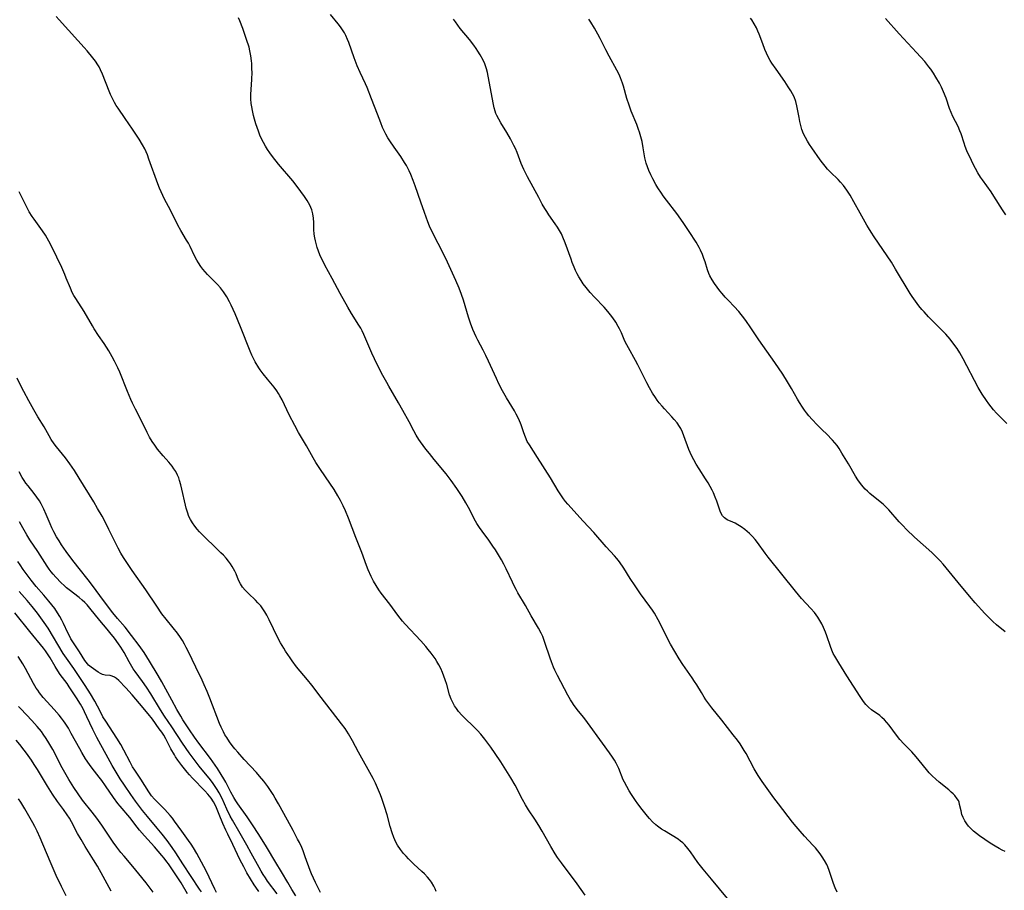
# Model space of a CAD drawing. Units: inches. Extents: x 2043649 to 2048998, y 232299 to 237602.
# Drawn here: x 2045496 to 2045678, y 234147 to 234308 of the extents above; entities that cross this region are included whole.
import ezdxf

# ---------------------------------------------------------------- set-up
doc = ezdxf.new("R2010")
doc.units = ezdxf.units.IN
doc.header["$MEASUREMENT"] = 0
doc.layers.add('c_04_T13S_R18E', color=219, linetype='Continuous')

msp = doc.modelspace()

# ---------------------------------------------------------------- linework, layer by layer
at = {"layer": 'c_04_T13S_R18E'}
for points in [[(2045600.72, 234146.27, 928), (2045599.25, 234148.36, 928), (2045596.36, 234152.22, 928), (2045595.66, 234153.21, 928), (2045595.23, 234153.86, 928), (2045594.4, 234155.25, 928), (2045592.82, 234158.08, 928), (2045592.21, 234159.12, 928), (2045591.48, 234160.26, 928), (2045590.32, 234162, 928), (2045589.76, 234162.9, 928), (2045589.21, 234163.9, 928), (2045587.83, 234166.54, 928), (2045587.06, 234167.88, 928), (2045585.17, 234170.85, 928), (2045584.15, 234172.41, 928), (2045583.36, 234173.54, 928), (2045582.82, 234174.3, 928), (2045582.26, 234175.04, 928), (2045581.52, 234175.94, 928), (2045580.89, 234176.65, 928), (2045580.54, 234177.01, 928), (2045579.78, 234177.74, 928), (2045578.9, 234178.56, 928), (2045578.44, 234179.01, 928), (2045577.99, 234179.47, 928), (2045577.4, 234180.16, 928), (2045577.02, 234180.67, 928), (2045576.68, 234181.2, 928), (2045576.33, 234181.81, 928), (2045576.04, 234182.44, 928), (2045575.76, 234183.2, 928), (2045575.21, 234185.14, 928), (2045574.94, 234186.01, 928), (2045574.7, 234186.67, 928), (2045574.44, 234187.32, 928), (2045574.11, 234188.06, 928), (2045573.74, 234188.77, 928), (2045573.42, 234189.35, 928), (2045573.07, 234189.92, 928), (2045572.74, 234190.42, 928), (2045572.38, 234190.91, 928), (2045571.82, 234191.6, 928), (2045571.35, 234192.14, 928), (2045570.42, 234193.16, 928), (2045567.54, 234196.25, 928), (2045567.07, 234196.8, 928), (2045566.61, 234197.36, 928), (2045566.2, 234197.89, 928), (2045564.71, 234199.93, 928), (2045563.13, 234201.98, 928), (2045562.68, 234202.6, 928), (2045562.19, 234203.36, 928), (2045561.72, 234204.2, 928), (2045561.31, 234205.03, 928), (2045560.75, 234206.27, 928), (2045560.42, 234207.1, 928), (2045559.55, 234209.46, 928), (2045558.45, 234212.22, 928), (2045557.1, 234215.79, 928), (2045556.56, 234217.15, 928), (2045556.14, 234218.09, 928), (2045555.63, 234219.09, 928), (2045555.15, 234219.94, 928), (2045554.45, 234221.08, 928), (2045553.67, 234222.27, 928), (2045551.93, 234224.78, 928), (2045551.08, 234226.11, 928), (2045550.59, 234226.94, 928), (2045549.33, 234229.18, 928), (2045547.9, 234231.63, 928), (2045547.2, 234232.9, 928), (2045546.18, 234234.89, 928), (2045544.86, 234237.62, 928), (2045544.46, 234238.38, 928), (2045544.2, 234238.81, 928), (2045543.89, 234239.29, 928), (2045543.37, 234239.98, 928), (2045542.14, 234241.44, 928), (2045541.35, 234242.43, 928), (2045540.82, 234243.18, 928), (2045540.55, 234243.58, 928), (2045539.89, 234244.68, 928), (2045539.51, 234245.39, 928), (2045539.26, 234245.91, 928), (2045538.95, 234246.65, 928), (2045537.18, 234251.13, 928), (2045536.18, 234253.5, 928), (2045535.47, 234255.1, 928), (2045535.17, 234255.75, 928), (2045534.69, 234256.64, 928), (2045534.06, 234257.59, 928), (2045533.48, 234258.31, 928), (2045532.93, 234258.92, 928), (2045531.12, 234260.8, 928), (2045530.27, 234261.77, 928), (2045529.89, 234262.25, 928), (2045529.42, 234262.92, 928), (2045529.11, 234263.43, 928), (2045528.71, 234264.22, 928), (2045527.9, 234265.95, 928), (2045527.58, 234266.55, 928), (2045527.24, 234267.14, 928), (2045526.19, 234268.87, 928), (2045525.61, 234269.9, 928), (2045524.33, 234272.51, 928), (2045523.13, 234274.81, 928), (2045522.85, 234275.36, 928), (2045522.54, 234276.02, 928), (2045522.25, 234276.69, 928), (2045521.93, 234277.51, 928), (2045520.31, 234282.08, 928), (2045520.02, 234282.84, 928), (2045519.53, 234283.94, 928), (2045519.14, 234284.68, 928), (2045518.5, 234285.75, 928), (2045517.26, 234287.57, 928), (2045515.93, 234289.57, 928), (2045514.63, 234291.46, 928), (2045514.29, 234291.99, 928), (2045513.96, 234292.53, 928), (2045513.51, 234293.38, 928), (2045513.23, 234293.99, 928), (2045512.96, 234294.61, 928), (2045511.76, 234297.73, 928), (2045511.39, 234298.53, 928), (2045511.11, 234299.08, 928), (2045510.89, 234299.44, 928), (2045510.43, 234300.12, 928), (2045509.94, 234300.78, 928), (2045508.93, 234302.04, 928), (2045508.37, 234302.69, 928), (2045507.22, 234303.98, 928), (2045503.77, 234307.74, 928), (2045503.19, 234308.41, 928)], [(2045626.98, 234145.63, 930), (2045624.02, 234149.18, 930), (2045622.51, 234151.05, 930), (2045621.55, 234152.3, 930), (2045620.15, 234154.25, 930), (2045619.67, 234154.86, 930), (2045619.1, 234155.53, 930), (2045618.74, 234155.89, 930), (2045618.32, 234156.23, 930), (2045617.87, 234156.55, 930), (2045615.36, 234158.09, 930), (2045614.85, 234158.43, 930), (2045614.1, 234158.97, 930), (2045613.77, 234159.23, 930), (2045613.17, 234159.78, 930), (2045612.61, 234160.37, 930), (2045612.23, 234160.8, 930), (2045611.25, 234162.04, 930), (2045610.45, 234163.13, 930), (2045610.04, 234163.72, 930), (2045609.31, 234164.83, 930), (2045608.88, 234165.5, 930), (2045608.41, 234166.28, 930), (2045607.98, 234167.08, 930), (2045607.77, 234167.53, 930), (2045606.96, 234169.59, 930), (2045606.77, 234170.01, 930), (2045606.48, 234170.59, 930), (2045606.16, 234171.17, 930), (2045605.8, 234171.73, 930), (2045605.26, 234172.5, 930), (2045603.93, 234174.31, 930), (2045601.19, 234178.11, 930), (2045600.48, 234179.03, 930), (2045599.51, 234180.22, 930), (2045598.74, 234181.24, 930), (2045598.3, 234181.91, 930), (2045598.04, 234182.32, 930), (2045597.58, 234183.15, 930), (2045595.64, 234186.77, 930), (2045595.15, 234187.79, 930), (2045594.93, 234188.31, 930), (2045594.54, 234189.31, 930), (2045594.31, 234189.96, 930), (2045593.33, 234192.9, 930), (2045592.92, 234193.96, 930), (2045592.63, 234194.59, 930), (2045592.15, 234195.5, 930), (2045590.81, 234197.78, 930), (2045589.74, 234199.67, 930), (2045588.36, 234202.01, 930), (2045588, 234202.66, 930), (2045587.65, 234203.33, 930), (2045587.34, 234203.99, 930), (2045586.21, 234206.44, 930), (2045585.78, 234207.3, 930), (2045585.32, 234208.14, 930), (2045584.79, 234209.06, 930), (2045584.2, 234210, 930), (2045583.75, 234210.67, 930), (2045582.98, 234211.73, 930), (2045581.74, 234213.41, 930), (2045581.25, 234214.11, 930), (2045580.8, 234214.83, 930), (2045580.3, 234215.7, 930), (2045579.45, 234217.36, 930), (2045578.74, 234218.64, 930), (2045578.04, 234219.81, 930), (2045577.06, 234221.31, 930), (2045576.02, 234222.78, 930), (2045575.1, 234223.99, 930), (2045572.88, 234226.65, 930), (2045572.02, 234227.73, 930), (2045571.38, 234228.55, 930), (2045570.4, 234229.88, 930), (2045570.08, 234230.35, 930), (2045569.57, 234231.16, 930), (2045569.14, 234231.94, 930), (2045568.27, 234233.59, 930), (2045567.14, 234235.66, 930), (2045566.32, 234237.12, 930), (2045564.52, 234240.19, 930), (2045564.15, 234240.83, 930), (2045563.44, 234242.17, 930), (2045562.48, 234244.04, 930), (2045561.9, 234245.24, 930), (2045561.43, 234246.27, 930), (2045559.95, 234249.68, 930), (2045559.62, 234250.37, 930), (2045559.35, 234250.87, 930), (2045559.04, 234251.41, 930), (2045557.64, 234253.58, 930), (2045556.96, 234254.75, 930), (2045555.57, 234257.26, 930), (2045554.11, 234260.06, 930), (2045552.77, 234262.53, 930), (2045552.37, 234263.29, 930), (2045552.09, 234263.86, 930), (2045551.83, 234264.43, 930), (2045551.56, 234265.1, 930), (2045551.32, 234265.77, 930), (2045551.12, 234266.48, 930), (2045551, 234267.01, 930), (2045550.9, 234267.53, 930), (2045550.8, 234268.21, 930), (2045550.74, 234269.07, 930), (2045550.71, 234270.36, 930), (2045550.67, 234271.18, 930), (2045550.54, 234272, 930), (2045550.33, 234272.71, 930), (2045550.15, 234273.14, 930), (2045549.95, 234273.56, 930), (2045549.46, 234274.42, 930), (2045548.97, 234275.18, 930), (2045548.32, 234276.11, 930), (2045547.84, 234276.77, 930), (2045546.84, 234278.04, 930), (2045544.2, 234281.16, 930), (2045543.08, 234282.56, 930), (2045542.57, 234283.25, 930), (2045542.17, 234283.82, 930), (2045541.78, 234284.45, 930), (2045541.41, 234285.11, 930), (2045541.08, 234285.79, 930), (2045540.77, 234286.49, 930), (2045540.49, 234287.22, 930), (2045540.25, 234287.89, 930), (2045540.03, 234288.57, 930), (2045539.79, 234289.41, 930), (2045539.61, 234290.12, 930), (2045539.4, 234291.02, 930), (2045539.27, 234291.69, 930), (2045539.17, 234292.36, 930), (2045539.1, 234293.17, 930), (2045539.1, 234293.99, 930), (2045539.27, 234296.75, 930), (2045539.31, 234298.13, 930), (2045539.3, 234298.64, 930), (2045539.26, 234299.69, 930), (2045539.22, 234300.22, 930), (2045539.11, 234301.12, 930), (2045538.94, 234302.03, 930), (2045538.76, 234302.73, 930), (2045538.3, 234304.13, 930), (2045537.6, 234306.15, 930), (2045537.06, 234307.58, 930), (2045536.82, 234308.17, 930)], [(2045647.19, 234146.79, 932), (2045646.87, 234147.58, 932), (2045646.57, 234148.39, 932), (2045645.75, 234150.78, 932), (2045645.48, 234151.46, 932), (2045645.29, 234151.88, 932), (2045644.9, 234152.63, 932), (2045644.46, 234153.34, 932), (2045644.06, 234153.9, 932), (2045643.64, 234154.44, 932), (2045643.2, 234154.97, 932), (2045642.73, 234155.49, 932), (2045641.19, 234157.14, 932), (2045640.37, 234158.08, 932), (2045639.66, 234158.93, 932), (2045639.01, 234159.74, 932), (2045636.38, 234163.11, 932), (2045635.56, 234164.21, 932), (2045633.38, 234167.24, 932), (2045632.67, 234168.31, 932), (2045631.94, 234169.55, 932), (2045630.45, 234172.36, 932), (2045630.1, 234172.97, 932), (2045629.72, 234173.56, 932), (2045629.32, 234174.15, 932), (2045628.82, 234174.85, 932), (2045628.06, 234175.84, 932), (2045625.94, 234178.53, 932), (2045624.11, 234180.82, 932), (2045623.55, 234181.56, 932), (2045623.01, 234182.31, 932), (2045622.68, 234182.8, 932), (2045622.18, 234183.62, 932), (2045621.34, 234185.03, 932), (2045620.93, 234185.68, 932), (2045620.5, 234186.33, 932), (2045618.78, 234188.81, 932), (2045618.1, 234189.86, 932), (2045617.27, 234191.22, 932), (2045616.49, 234192.59, 932), (2045615.95, 234193.61, 932), (2045614.57, 234196.37, 932), (2045614.22, 234197.04, 932), (2045613.51, 234198.26, 932), (2045613.16, 234198.81, 932), (2045612.69, 234199.49, 932), (2045610.98, 234201.84, 932), (2045609.95, 234203.3, 932), (2045609.03, 234204.71, 932), (2045607.86, 234206.58, 932), (2045607.08, 234207.73, 932), (2045606.59, 234208.38, 932), (2045606.18, 234208.87, 932), (2045604.65, 234210.52, 932), (2045602.36, 234213.15, 932), (2045600.36, 234215.28, 932), (2045597.55, 234218.4, 932), (2045597.14, 234218.9, 932), (2045596.74, 234219.41, 932), (2045596.25, 234220.13, 932), (2045595.79, 234220.87, 932), (2045594.37, 234223.24, 932), (2045591.98, 234227, 932), (2045590.47, 234229.32, 932), (2045590.08, 234229.99, 932), (2045589.74, 234230.73, 932), (2045589.45, 234231.55, 932), (2045588.96, 234233.05, 932), (2045588.84, 234233.37, 932), (2045588.47, 234234.21, 932), (2045588.04, 234235.03, 932), (2045587.72, 234235.59, 932), (2045586.22, 234238.01, 932), (2045585.5, 234239.29, 932), (2045584.85, 234240.59, 932), (2045584.38, 234241.59, 932), (2045582.95, 234244.78, 932), (2045582.44, 234245.86, 932), (2045581.96, 234246.81, 932), (2045580.97, 234248.65, 932), (2045580.66, 234249.26, 932), (2045580.34, 234249.94, 932), (2045580.05, 234250.63, 932), (2045579.6, 234251.81, 932), (2045579.24, 234252.93, 932), (2045578.29, 234256.07, 932), (2045577.95, 234257.06, 932), (2045577.5, 234258.24, 932), (2045576.88, 234259.65, 932), (2045575.34, 234263.08, 932), (2045574.68, 234264.44, 932), (2045572.61, 234268.51, 932), (2045572.07, 234269.72, 932), (2045571.76, 234270.48, 932), (2045571.11, 234272.19, 932), (2045570.42, 234274.1, 932), (2045569.39, 234277.13, 932), (2045569.03, 234278.11, 932), (2045568.58, 234279.26, 932), (2045568.3, 234279.89, 932), (2045568, 234280.51, 932), (2045567.79, 234280.91, 932), (2045567.46, 234281.47, 932), (2045566.74, 234282.56, 932), (2045565.5, 234284.29, 932), (2045564.74, 234285.42, 932), (2045564.38, 234286, 932), (2045563.98, 234286.69, 932), (2045563.61, 234287.4, 932), (2045563.4, 234287.88, 932), (2045563.05, 234288.76, 932), (2045562.45, 234290.38, 932), (2045561.34, 234293.21, 932), (2045560.54, 234295.31, 932), (2045560.25, 234295.99, 932), (2045559.25, 234298.07, 932), (2045558.7, 234299.3, 932), (2045558.13, 234300.78, 932), (2045557.14, 234303.59, 932), (2045556.93, 234304.14, 932), (2045556.61, 234304.88, 932), (2045556.36, 234305.36, 932), (2045556.01, 234305.93, 932), (2045555.63, 234306.48, 932), (2045555.22, 234307.01, 932), (2045553.8, 234308.74, 932)], [(2045678.18, 234154.32, 934), (2045677.63, 234154.58, 934), (2045677.09, 234154.87, 934), (2045676.37, 234155.28, 934), (2045675.44, 234155.87, 934), (2045673.46, 234157.22, 934), (2045672.92, 234157.61, 934), (2045672.36, 234158.07, 934), (2045671.84, 234158.55, 934), (2045671.45, 234158.97, 934), (2045671.11, 234159.4, 934), (2045670.75, 234159.96, 934), (2045670.46, 234160.55, 934), (2045670.24, 234161.16, 934), (2045670.07, 234161.78, 934), (2045669.81, 234163, 934), (2045669.69, 234163.4, 934), (2045669.57, 234163.7, 934), (2045669.38, 234164.03, 934), (2045668.91, 234164.65, 934), (2045668.6, 234164.97, 934), (2045668.27, 234165.28, 934), (2045667.8, 234165.69, 934), (2045666.05, 234167.07, 934), (2045665.4, 234167.63, 934), (2045664.73, 234168.29, 934), (2045664.21, 234168.85, 934), (2045663.71, 234169.44, 934), (2045662.35, 234171.11, 934), (2045661.78, 234171.76, 934), (2045660.96, 234172.67, 934), (2045659.49, 234174.19, 934), (2045658.78, 234174.98, 934), (2045658.15, 234175.74, 934), (2045656.79, 234177.6, 934), (2045656.38, 234178.11, 934), (2045655.94, 234178.59, 934), (2045655.47, 234179.03, 934), (2045655.06, 234179.38, 934), (2045653.58, 234180.47, 934), (2045653.01, 234180.95, 934), (2045652.53, 234181.45, 934), (2045652.09, 234182.01, 934), (2045651.48, 234182.89, 934), (2045649, 234186.73, 934), (2045647.5, 234189.13, 934), (2045646.77, 234190.35, 934), (2045646.5, 234190.85, 934), (2045646.22, 234191.45, 934), (2045645.96, 234192.14, 934), (2045645.32, 234194.11, 934), (2045645.09, 234194.75, 934), (2045644.71, 234195.63, 934), (2045644.38, 234196.29, 934), (2045644.02, 234196.93, 934), (2045643.66, 234197.52, 934), (2045643.35, 234197.96, 934), (2045643.02, 234198.38, 934), (2045642.35, 234199.16, 934), (2045640.66, 234201.01, 934), (2045639.56, 234202.32, 934), (2045634.5, 234208.63, 934), (2045633.93, 234209.38, 934), (2045632.52, 234211.31, 934), (2045632.07, 234211.9, 934), (2045631.62, 234212.42, 934), (2045631.06, 234212.99, 934), (2045630.63, 234213.38, 934), (2045630.19, 234213.74, 934), (2045629.54, 234214.21, 934), (2045628.89, 234214.61, 934), (2045628.42, 234214.87, 934), (2045627.95, 234215.09, 934), (2045626.94, 234215.53, 934), (2045626.43, 234215.87, 934), (2045626.07, 234216.25, 934), (2045625.71, 234216.92, 934), (2045625.03, 234218.95, 934), (2045624.75, 234219.71, 934), (2045624.42, 234220.48, 934), (2045624.18, 234220.98, 934), (2045623.83, 234221.65, 934), (2045623.45, 234222.31, 934), (2045622.96, 234223.09, 934), (2045621.77, 234224.91, 934), (2045621.21, 234225.8, 934), (2045620.76, 234226.58, 934), (2045620.34, 234227.38, 934), (2045619.87, 234228.47, 934), (2045618.95, 234230.99, 934), (2045618.67, 234231.67, 934), (2045618.36, 234232.33, 934), (2045618.15, 234232.71, 934), (2045617.7, 234233.4, 934), (2045617.18, 234234.05, 934), (2045616.75, 234234.54, 934), (2045615.36, 234236.01, 934), (2045614.96, 234236.46, 934), (2045614.41, 234237.12, 934), (2045614.05, 234237.6, 934), (2045613.7, 234238.08, 934), (2045613.19, 234238.88, 934), (2045612.6, 234239.88, 934), (2045612.1, 234240.8, 934), (2045611.42, 234242.16, 934), (2045610.47, 234244.11, 934), (2045610.06, 234244.89, 934), (2045608.72, 234247.24, 934), (2045608.41, 234247.81, 934), (2045608.08, 234248.48, 934), (2045607.43, 234250, 934), (2045607.09, 234250.76, 934), (2045606.86, 234251.2, 934), (2045606.39, 234251.99, 934), (2045605.87, 234252.75, 934), (2045605.41, 234253.35, 934), (2045604.94, 234253.94, 934), (2045604.23, 234254.73, 934), (2045602.46, 234256.58, 934), (2045601.7, 234257.44, 934), (2045600.96, 234258.35, 934), (2045600.41, 234259.08, 934), (2045599.99, 234259.7, 934), (2045599.6, 234260.34, 934), (2045599.29, 234260.89, 934), (2045598.98, 234261.5, 934), (2045598.7, 234262.13, 934), (2045598.36, 234262.97, 934), (2045598.14, 234263.59, 934), (2045597.08, 234266.65, 934), (2045596.65, 234267.69, 934), (2045596.36, 234268.3, 934), (2045596.03, 234268.89, 934), (2045595.64, 234269.52, 934), (2045595.23, 234270.12, 934), (2045594.05, 234271.79, 934), (2045593.66, 234272.38, 934), (2045593.29, 234272.98, 934), (2045592.84, 234273.76, 934), (2045592.18, 234274.96, 934), (2045590.11, 234278.8, 934), (2045589.68, 234279.63, 934), (2045589.42, 234280.17, 934), (2045588.97, 234281.24, 934), (2045588.19, 234283.29, 934), (2045587.88, 234284, 934), (2045587.59, 234284.6, 934), (2045586.96, 234285.79, 934), (2045586.28, 234286.96, 934), (2045585.19, 234288.76, 934), (2045584.8, 234289.43, 934), (2045584.45, 234290.1, 934), (2045584.29, 234290.49, 934), (2045584.14, 234290.91, 934), (2045583.98, 234291.53, 934), (2045583.84, 234292.17, 934), (2045582.87, 234297.38, 934), (2045582.73, 234298.06, 934), (2045582.55, 234298.73, 934), (2045582.23, 234299.63, 934), (2045581.94, 234300.3, 934), (2045581.38, 234301.34, 934), (2045580.98, 234302.01, 934), (2045580.66, 234302.5, 934), (2045580.23, 234303.1, 934), (2045579.41, 234304.14, 934), (2045577.71, 234306.18, 934), (2045577.25, 234306.78, 934), (2045576.81, 234307.4, 934), (2045576.49, 234307.88, 934)], [(2045678.21, 234194.82, 936), (2045676.61, 234196.14, 936), (2045675.95, 234196.73, 936), (2045675.25, 234197.4, 936), (2045674.46, 234198.24, 936), (2045672.67, 234200.22, 936), (2045671.65, 234201.39, 936), (2045669.54, 234203.92, 936), (2045667.34, 234206.64, 936), (2045666.77, 234207.3, 936), (2045666.19, 234207.95, 936), (2045665.73, 234208.44, 936), (2045665.25, 234208.92, 936), (2045664.67, 234209.45, 936), (2045661.51, 234212.28, 936), (2045659.99, 234213.73, 936), (2045659.3, 234214.43, 936), (2045658.64, 234215.14, 936), (2045656.72, 234217.36, 936), (2045656.29, 234217.81, 936), (2045655.69, 234218.39, 936), (2045655.16, 234218.85, 936), (2045653.25, 234220.39, 936), (2045652.79, 234220.8, 936), (2045652.4, 234221.18, 936), (2045652.01, 234221.61, 936), (2045651.53, 234222.21, 936), (2045651.05, 234222.9, 936), (2045650.63, 234223.55, 936), (2045649.3, 234225.82, 936), (2045648.11, 234227.78, 936), (2045647.57, 234228.64, 936), (2045647.19, 234229.2, 936), (2045646.79, 234229.73, 936), (2045646.39, 234230.2, 936), (2045646.08, 234230.54, 936), (2045645.54, 234231.09, 936), (2045644.22, 234232.36, 936), (2045643.56, 234233.02, 936), (2045642.63, 234234, 936), (2045642.01, 234234.72, 936), (2045641.59, 234235.23, 936), (2045641.19, 234235.75, 936), (2045640.81, 234236.28, 936), (2045640.25, 234237.16, 936), (2045639.9, 234237.75, 936), (2045638.81, 234239.71, 936), (2045638.08, 234240.98, 936), (2045637.2, 234242.39, 936), (2045635.74, 234244.52, 936), (2045632.79, 234248.71, 936), (2045631.19, 234251.1, 936), (2045630.51, 234252.1, 936), (2045629.99, 234252.8, 936), (2045629.53, 234253.38, 936), (2045629.07, 234253.94, 936), (2045628.25, 234254.85, 936), (2045627.19, 234255.95, 936), (2045626.58, 234256.61, 936), (2045626, 234257.27, 936), (2045625.59, 234257.78, 936), (2045625.08, 234258.44, 936), (2045624.6, 234259.11, 936), (2045624.15, 234259.81, 936), (2045623.75, 234260.53, 936), (2045623.58, 234260.94, 936), (2045623.33, 234261.64, 936), (2045622.87, 234263.12, 936), (2045622.66, 234263.71, 936), (2045622.36, 234264.48, 936), (2045622.02, 234265.24, 936), (2045621.77, 234265.73, 936), (2045621.2, 234266.75, 936), (2045619.95, 234268.72, 936), (2045618.83, 234270.38, 936), (2045617.64, 234272.02, 936), (2045615.74, 234274.47, 936), (2045615.11, 234275.32, 936), (2045614.8, 234275.77, 936), (2045614.15, 234276.79, 936), (2045613.8, 234277.38, 936), (2045613.24, 234278.4, 936), (2045612.84, 234279.19, 936), (2045612.48, 234279.98, 936), (2045612.22, 234280.65, 936), (2045612.01, 234281.32, 936), (2045611.88, 234281.81, 936), (2045611.77, 234282.31, 936), (2045611.46, 234284.14, 936), (2045611.23, 234285.32, 936), (2045611.02, 234286.18, 936), (2045610.77, 234287.03, 936), (2045610.59, 234287.55, 936), (2045610.26, 234288.43, 936), (2045609.25, 234290.94, 936), (2045608.85, 234292.05, 936), (2045608.46, 234293.23, 936), (2045607.79, 234295.53, 936), (2045607.62, 234296.07, 936), (2045607.27, 234297.06, 936), (2045607, 234297.69, 936), (2045606.61, 234298.5, 936), (2045605.15, 234301.09, 936), (2045604.55, 234302.22, 936), (2045603.52, 234304.33, 936), (2045603.09, 234305.15, 936), (2045602.49, 234306.24, 936), (2045601.8, 234307.37, 936), (2045601.43, 234307.92, 936)], [(2045678.5, 234233.27, 938), (2045677.05, 234234.73, 938), (2045676.62, 234235.19, 938), (2045676.07, 234235.81, 938), (2045675.61, 234236.37, 938), (2045675.18, 234236.93, 938), (2045674.76, 234237.5, 938), (2045673.98, 234238.67, 938), (2045673.6, 234239.29, 938), (2045673.21, 234239.95, 938), (2045672.52, 234241.22, 938), (2045671.12, 234243.95, 938), (2045670.44, 234245.23, 938), (2045669.82, 234246.31, 938), (2045669.32, 234247.11, 938), (2045668.76, 234247.93, 938), (2045668.05, 234248.84, 938), (2045667.25, 234249.74, 938), (2045666.26, 234250.77, 938), (2045664.07, 234252.98, 938), (2045663.25, 234253.86, 938), (2045662.85, 234254.33, 938), (2045662.29, 234255.01, 938), (2045661.65, 234255.84, 938), (2045661.04, 234256.72, 938), (2045660.7, 234257.25, 938), (2045658, 234261.76, 938), (2045657.21, 234263.05, 938), (2045655.66, 234265.41, 938), (2045654.04, 234267.75, 938), (2045653.49, 234268.56, 938), (2045652.97, 234269.37, 938), (2045652.67, 234269.9, 938), (2045651.48, 234272.11, 938), (2045650.32, 234274.2, 938), (2045649.61, 234275.42, 938), (2045649.01, 234276.35, 938), (2045648.38, 234277.18, 938), (2045647.83, 234277.81, 938), (2045647.38, 234278.28, 938), (2045645.96, 234279.69, 938), (2045645.46, 234280.22, 938), (2045644.98, 234280.78, 938), (2045644.51, 234281.37, 938), (2045644.11, 234281.92, 938), (2045642.54, 234284.17, 938), (2045642.13, 234284.77, 938), (2045641.75, 234285.37, 938), (2045641.36, 234286.05, 938), (2045641.02, 234286.75, 938), (2045640.73, 234287.53, 938), (2045640.52, 234288.26, 938), (2045640.34, 234289, 938), (2045640.19, 234289.75, 938), (2045639.8, 234291.93, 938), (2045639.59, 234292.71, 938), (2045639.27, 234293.54, 938), (2045638.99, 234294.1, 938), (2045638.67, 234294.66, 938), (2045638.19, 234295.43, 938), (2045637.56, 234296.37, 938), (2045635.98, 234298.64, 938), (2045635.2, 234299.8, 938), (2045634.89, 234300.29, 938), (2045634.51, 234300.96, 938), (2045634.17, 234301.65, 938), (2045633.88, 234302.32, 938), (2045633.49, 234303.33, 938), (2045632.81, 234305.11, 938), (2045632.58, 234305.7, 938), (2045632.32, 234306.27, 938), (2045631.92, 234307.05, 938), (2045631.47, 234307.75, 938), (2045631.21, 234308.1, 938)], [(2045678.33, 234271.79, 940), (2045677.72, 234272.72, 940), (2045676.13, 234275.23, 940), (2045675.59, 234276.03, 940), (2045674, 234278.24, 940), (2045673.65, 234278.76, 940), (2045673.16, 234279.53, 940), (2045672.7, 234280.33, 940), (2045672.48, 234280.75, 940), (2045671.97, 234281.8, 940), (2045671.15, 234283.57, 940), (2045670.81, 234284.42, 940), (2045670.62, 234285, 940), (2045670.09, 234286.71, 940), (2045669.87, 234287.28, 940), (2045669.51, 234288.09, 940), (2045668.55, 234289.96, 940), (2045668.23, 234290.66, 940), (2045667.95, 234291.41, 940), (2045667.3, 234293.31, 940), (2045666.83, 234294.5, 940), (2045666.45, 234295.34, 940), (2045666.07, 234296.09, 940), (2045665.44, 234297.2, 940), (2045664.98, 234297.93, 940), (2045664.5, 234298.65, 940), (2045664.15, 234299.12, 940), (2045663.36, 234300.08, 940), (2045661.88, 234301.73, 940), (2045658.67, 234305.2, 940), (2045656.16, 234308, 940)], [(2045573.3, 234146.91, 926), (2045573.09, 234147.41, 926), (2045572.86, 234147.89, 926), (2045572.41, 234148.66, 926), (2045572.07, 234149.13, 926), (2045571.68, 234149.59, 926), (2045571.09, 234150.2, 926), (2045570.65, 234150.61, 926), (2045569.16, 234151.95, 926), (2045568.65, 234152.43, 926), (2045568.17, 234152.92, 926), (2045567.71, 234153.42, 926), (2045567.26, 234153.94, 926), (2045566.69, 234154.69, 926), (2045566.17, 234155.47, 926), (2045565.86, 234156.05, 926), (2045565.48, 234156.89, 926), (2045565.16, 234157.75, 926), (2045564.79, 234158.93, 926), (2045564.22, 234161.09, 926), (2045563.77, 234162.62, 926), (2045563.28, 234164.06, 926), (2045563, 234164.78, 926), (2045562.46, 234166.08, 926), (2045562.06, 234166.93, 926), (2045561.63, 234167.76, 926), (2045558.96, 234172.62, 926), (2045557.85, 234174.71, 926), (2045557.1, 234176.03, 926), (2045556.46, 234177.03, 926), (2045555.84, 234177.88, 926), (2045552.08, 234182.73, 926), (2045550.37, 234185.01, 926), (2045549.55, 234186.01, 926), (2045547.54, 234188.41, 926), (2045546.71, 234189.49, 926), (2045546.32, 234190.04, 926), (2045545.5, 234191.27, 926), (2045545.15, 234191.85, 926), (2045544.58, 234192.83, 926), (2045544.1, 234193.75, 926), (2045542.5, 234197.08, 926), (2045542.06, 234197.9, 926), (2045541.7, 234198.51, 926), (2045541.32, 234199.09, 926), (2045540.91, 234199.64, 926), (2045540.41, 234200.22, 926), (2045539.96, 234200.69, 926), (2045538.66, 234201.93, 926), (2045538.07, 234202.52, 926), (2045537.58, 234203.08, 926), (2045537.17, 234203.67, 926), (2045536.83, 234204.36, 926), (2045536.36, 234205.54, 926), (2045536.14, 234206.03, 926), (2045535.92, 234206.46, 926), (2045535.68, 234206.88, 926), (2045535.35, 234207.37, 926), (2045534.99, 234207.85, 926), (2045534.52, 234208.43, 926), (2045534.05, 234208.96, 926), (2045533.58, 234209.44, 926), (2045529.64, 234213.3, 926), (2045529.18, 234213.81, 926), (2045528.75, 234214.33, 926), (2045528.32, 234214.93, 926), (2045527.95, 234215.55, 926), (2045527.68, 234216.14, 926), (2045527.4, 234216.9, 926), (2045527.17, 234217.68, 926), (2045527.03, 234218.23, 926), (2045526.39, 234221.14, 926), (2045526.19, 234221.96, 926), (2045525.96, 234222.77, 926), (2045525.79, 234223.25, 926), (2045525.57, 234223.77, 926), (2045525.24, 234224.4, 926), (2045524.91, 234224.91, 926), (2045524.56, 234225.4, 926), (2045523.96, 234226.13, 926), (2045522.93, 234227.31, 926), (2045521.9, 234228.57, 926), (2045521.38, 234229.27, 926), (2045520.89, 234229.98, 926), (2045520.42, 234230.79, 926), (2045519.99, 234231.63, 926), (2045518.96, 234233.77, 926), (2045517.85, 234235.92, 926), (2045517.29, 234237.06, 926), (2045516.99, 234237.72, 926), (2045516.36, 234239.17, 926), (2045514.91, 234242.74, 926), (2045514.55, 234243.56, 926), (2045513.95, 234244.8, 926), (2045513.53, 234245.59, 926), (2045512.89, 234246.7, 926), (2045512.03, 234248.04, 926), (2045511.01, 234249.53, 926), (2045510.21, 234250.75, 926), (2045509.89, 234251.29, 926), (2045508.37, 234253.95, 926), (2045506.81, 234256.37, 926), (2045506.48, 234256.92, 926), (2045506.17, 234257.48, 926), (2045505.81, 234258.25, 926), (2045505.07, 234260.09, 926), (2045504.77, 234260.79, 926), (2045504.21, 234262.04, 926), (2045502.38, 234265.88, 926), (2045501.87, 234266.9, 926), (2045501.55, 234267.49, 926), (2045501.21, 234268.06, 926), (2045500.7, 234268.85, 926), (2045499.15, 234270.97, 926), (2045498.79, 234271.48, 926), (2045498.23, 234272.37, 926), (2045497.71, 234273.3, 926), (2045496.38, 234276.01, 926)], [(2045551.95, 234146.73, 924), (2045551, 234148.58, 924), (2045550.62, 234149.36, 924), (2045550.27, 234150.18, 924), (2045550.02, 234150.82, 924), (2045549.14, 234153.29, 924), (2045548.72, 234154.41, 924), (2045548.47, 234155.02, 924), (2045548.05, 234155.94, 924), (2045547.73, 234156.58, 924), (2045546.88, 234158.19, 924), (2045545.15, 234161.29, 924), (2045544.17, 234163.1, 924), (2045543.6, 234164.13, 924), (2045543.2, 234164.81, 924), (2045542.73, 234165.56, 924), (2045542.23, 234166.29, 924), (2045541.49, 234167.28, 924), (2045540.71, 234168.22, 924), (2045540.12, 234168.88, 924), (2045537.88, 234171.29, 924), (2045536.69, 234172.62, 924), (2045536.15, 234173.26, 924), (2045535.67, 234173.85, 924), (2045535.14, 234174.57, 924), (2045534.65, 234175.31, 924), (2045534.33, 234175.84, 924), (2045534.03, 234176.38, 924), (2045533.61, 234177.25, 924), (2045533.33, 234177.9, 924), (2045531.54, 234182.61, 924), (2045531.03, 234183.85, 924), (2045530.51, 234185.07, 924), (2045530.11, 234185.92, 924), (2045528.93, 234188.29, 924), (2045527.61, 234191.12, 924), (2045527.19, 234191.96, 924), (2045526.85, 234192.59, 924), (2045526.49, 234193.21, 924), (2045526.12, 234193.82, 924), (2045525.57, 234194.59, 924), (2045524.8, 234195.56, 924), (2045523.47, 234197.18, 924), (2045522.71, 234198.19, 924), (2045521.76, 234199.56, 924), (2045519.76, 234202.57, 924), (2045517.2, 234206.18, 924), (2045516.09, 234207.8, 924), (2045515.61, 234208.56, 924), (2045515.14, 234209.33, 924), (2045514.63, 234210.27, 924), (2045512.93, 234213.74, 924), (2045512.23, 234215.11, 924), (2045511.65, 234216.17, 924), (2045510.83, 234217.59, 924), (2045510.12, 234218.8, 924), (2045507.43, 234223.2, 924), (2045506.55, 234224.6, 924), (2045505.72, 234225.85, 924), (2045504.91, 234226.94, 924), (2045503.26, 234228.97, 924), (2045502.84, 234229.54, 924), (2045502.29, 234230.36, 924), (2045501.93, 234230.98, 924), (2045500.98, 234232.65, 924), (2045499.83, 234234.52, 924), (2045499.07, 234235.79, 924), (2045498.14, 234237.45, 924), (2045497.23, 234239.17, 924), (2045496.55, 234240.5, 924), (2045496.02, 234241.63, 924)], [(2045547.41, 234146.14, 922), (2045546.68, 234147.28, 922), (2045545.9, 234148.57, 922), (2045544.73, 234150.57, 922), (2045543.69, 234152.27, 922), (2045541.98, 234155.15, 922), (2045540.6, 234157.42, 922), (2045539.43, 234159.21, 922), (2045538.4, 234160.7, 922), (2045536.69, 234163.12, 922), (2045536.31, 234163.68, 922), (2045535.96, 234164.24, 922), (2045535.43, 234165.23, 922), (2045534.51, 234167.07, 922), (2045534.14, 234167.74, 922), (2045533.65, 234168.54, 922), (2045532.92, 234169.65, 922), (2045531.63, 234171.46, 922), (2045529.53, 234174.28, 922), (2045528.7, 234175.43, 922), (2045527.8, 234176.73, 922), (2045526.58, 234178.59, 922), (2045526.16, 234179.26, 922), (2045525.46, 234180.49, 922), (2045524.5, 234182.21, 922), (2045522.66, 234185.6, 922), (2045521.99, 234186.8, 922), (2045520.41, 234189.44, 922), (2045519.4, 234191.04, 922), (2045518.52, 234192.29, 922), (2045517.09, 234194.17, 922), (2045515.91, 234195.67, 922), (2045514.53, 234197.27, 922), (2045513.65, 234198.37, 922), (2045511.91, 234200.61, 922), (2045510.6, 234202.44, 922), (2045509.32, 234204.15, 922), (2045507.2, 234206.82, 922), (2045506.1, 234208.23, 922), (2045505.06, 234209.64, 922), (2045504.19, 234210.92, 922), (2045503.72, 234211.63, 922), (2045503.27, 234212.35, 922), (2045502.76, 234213.28, 922), (2045502.41, 234214.02, 922), (2045502.08, 234214.77, 922), (2045501.37, 234216.46, 922), (2045500.93, 234217.47, 922), (2045500.7, 234217.95, 922), (2045500.41, 234218.48, 922), (2045500.11, 234219, 922), (2045499.64, 234219.71, 922), (2045499.14, 234220.39, 922), (2045498.01, 234221.79, 922), (2045497.62, 234222.3, 922), (2045497.28, 234222.79, 922), (2045496.95, 234223.3, 922), (2045496.36, 234224.38, 922)], [(2045543.95, 234146.49, 920), (2045542.18, 234148.85, 920), (2045541.78, 234149.42, 920), (2045541.36, 234150.06, 920), (2045540.98, 234150.69, 920), (2045540.61, 234151.33, 920), (2045539.18, 234153.99, 920), (2045538.37, 234155.47, 920), (2045537.14, 234157.63, 920), (2045535.7, 234160.08, 920), (2045535.28, 234160.85, 920), (2045534.67, 234162.12, 920), (2045533.79, 234164.07, 920), (2045533.23, 234165.16, 920), (2045532.89, 234165.74, 920), (2045532.53, 234166.31, 920), (2045532.14, 234166.86, 920), (2045531.63, 234167.53, 920), (2045529.59, 234170.02, 920), (2045528.82, 234171.01, 920), (2045527.71, 234172.54, 920), (2045526.51, 234174.28, 920), (2045524.52, 234177.32, 920), (2045523.2, 234179.28, 920), (2045522.45, 234180.47, 920), (2045520.64, 234183.42, 920), (2045519.86, 234184.63, 920), (2045519.13, 234185.66, 920), (2045517.75, 234187.5, 920), (2045517.41, 234188, 920), (2045517.12, 234188.46, 920), (2045516.66, 234189.28, 920), (2045515.72, 234191.04, 920), (2045515.12, 234192.02, 920), (2045514.72, 234192.62, 920), (2045513.93, 234193.69, 920), (2045513.12, 234194.72, 920), (2045512.6, 234195.33, 920), (2045511.22, 234196.92, 920), (2045509.39, 234199.23, 920), (2045508.89, 234199.81, 920), (2045508.49, 234200.23, 920), (2045508, 234200.69, 920), (2045507.43, 234201.16, 920), (2045505.61, 234202.56, 920), (2045505.13, 234202.96, 920), (2045504.65, 234203.39, 920), (2045504.13, 234203.88, 920), (2045503.13, 234204.92, 920), (2045502.65, 234205.46, 920), (2045502.26, 234205.94, 920), (2045501.92, 234206.38, 920), (2045501.53, 234206.95, 920), (2045499.82, 234209.64, 920), (2045498.35, 234211.84, 920), (2045497.77, 234212.76, 920), (2045497.03, 234214.04, 920), (2045496.46, 234215.13, 920)], [(2045540.6, 234146.93, 918), (2045540.03, 234147.71, 918), (2045539.72, 234148.17, 918), (2045539.03, 234149.25, 918), (2045538.38, 234150.38, 918), (2045537.78, 234151.47, 918), (2045537.09, 234152.83, 918), (2045535.78, 234155.59, 918), (2045534.83, 234157.48, 918), (2045534.46, 234158.26, 918), (2045533.93, 234159.46, 918), (2045533.27, 234161.14, 918), (2045532.76, 234162.36, 918), (2045532.49, 234162.93, 918), (2045532.19, 234163.49, 918), (2045531.77, 234164.14, 918), (2045531.47, 234164.53, 918), (2045531.15, 234164.9, 918), (2045530.6, 234165.5, 918), (2045528.34, 234167.83, 918), (2045527.76, 234168.46, 918), (2045527.33, 234168.97, 918), (2045526.39, 234170.16, 918), (2045525.65, 234171.13, 918), (2045525.21, 234171.78, 918), (2045524.99, 234172.13, 918), (2045524.35, 234173.26, 918), (2045523.4, 234175.09, 918), (2045523.03, 234175.75, 918), (2045522.67, 234176.3, 918), (2045522.22, 234176.94, 918), (2045520.93, 234178.72, 918), (2045520.15, 234179.73, 918), (2045518.56, 234181.61, 918), (2045517.23, 234183.22, 918), (2045516.06, 234184.52, 918), (2045514.77, 234185.86, 918), (2045514.35, 234186.22, 918), (2045513.93, 234186.5, 918), (2045513.54, 234186.65, 918), (2045513.14, 234186.75, 918), (2045512.22, 234186.85, 918), (2045511.74, 234186.96, 918), (2045511.35, 234187.14, 918), (2045510.97, 234187.38, 918), (2045509.64, 234188.29, 918), (2045509.18, 234188.68, 918), (2045508.96, 234188.91, 918), (2045508.51, 234189.52, 918), (2045507.5, 234191.15, 918), (2045505.93, 234193.55, 918), (2045505.57, 234194.21, 918), (2045505.35, 234194.65, 918), (2045504.54, 234196.38, 918), (2045504.24, 234196.97, 918), (2045503.87, 234197.66, 918), (2045503.47, 234198.33, 918), (2045502.92, 234199.12, 918), (2045501.86, 234200.49, 918), (2045500.91, 234201.62, 918), (2045499.53, 234203.21, 918), (2045498.61, 234204.38, 918), (2045497.13, 234206.34, 918), (2045496.56, 234207.2, 918), (2045496.15, 234207.84, 918)], [(2045532.75, 234146.74, 916), (2045532.43, 234147.38, 916), (2045530.83, 234150.72, 916), (2045529.12, 234153.96, 916), (2045528.53, 234154.98, 916), (2045528.08, 234155.67, 916), (2045527.6, 234156.35, 916), (2045526.34, 234158.04, 916), (2045525.04, 234159.92, 916), (2045524.65, 234160.44, 916), (2045524.24, 234160.95, 916), (2045523.75, 234161.51, 916), (2045523.26, 234162.03, 916), (2045521.36, 234163.94, 916), (2045520.79, 234164.6, 916), (2045520.26, 234165.34, 916), (2045518.81, 234167.63, 916), (2045517.68, 234169.31, 916), (2045517.3, 234169.93, 916), (2045516.82, 234170.8, 916), (2045515.7, 234173.03, 916), (2045515.14, 234174.03, 916), (2045514.38, 234175.24, 916), (2045512.33, 234178.36, 916), (2045511.83, 234179.16, 916), (2045511.28, 234180.17, 916), (2045510.31, 234182.05, 916), (2045509.54, 234183.38, 916), (2045508.53, 234184.95, 916), (2045506.44, 234188.08, 916), (2045505.12, 234189.96, 916), (2045504.5, 234190.87, 916), (2045501.7, 234195.51, 916), (2045501, 234196.59, 916), (2045500.38, 234197.45, 916), (2045499.74, 234198.29, 916), (2045498.77, 234199.53, 916), (2045497.86, 234200.62, 916), (2045496.38, 234202.31, 916)], [(2045529.97, 234146.85, 914), (2045529.65, 234147.36, 914), (2045526.55, 234152.03, 914), (2045525.26, 234154.05, 914), (2045524.58, 234155.07, 914), (2045523.67, 234156.34, 914), (2045522.75, 234157.51, 914), (2045521.84, 234158.61, 914), (2045520.02, 234160.74, 914), (2045519.14, 234161.86, 914), (2045517.85, 234163.6, 914), (2045516.99, 234164.81, 914), (2045515.78, 234166.57, 914), (2045515.02, 234167.74, 914), (2045514.45, 234168.65, 914), (2045513.54, 234170.2, 914), (2045512.78, 234171.53, 914), (2045511.05, 234174.66, 914), (2045510.68, 234175.35, 914), (2045509.96, 234176.79, 914), (2045508.88, 234179.14, 914), (2045508.43, 234180.07, 914), (2045508.15, 234180.61, 914), (2045507.66, 234181.5, 914), (2045506.94, 234182.68, 914), (2045505.62, 234184.71, 914), (2045505.21, 234185.3, 914), (2045503.96, 234186.99, 914), (2045503.48, 234187.67, 914), (2045503, 234188.43, 914), (2045502.09, 234190.03, 914), (2045501.62, 234190.79, 914), (2045501.24, 234191.31, 914), (2045500.84, 234191.82, 914), (2045498.32, 234194.88, 914), (2045495.55, 234198.32, 914)], [(2045527.44, 234146.48, 912), (2045526.25, 234148.51, 912), (2045525.4, 234149.82, 912), (2045523.93, 234152.01, 912), (2045523.63, 234152.42, 912), (2045523.12, 234153.07, 912), (2045522.7, 234153.57, 912), (2045521.3, 234155.16, 912), (2045519.47, 234157.19, 912), (2045518.55, 234158.26, 912), (2045518.13, 234158.77, 912), (2045516.75, 234160.55, 912), (2045514.97, 234162.67, 912), (2045514.56, 234163.18, 912), (2045513.79, 234164.24, 912), (2045512.32, 234166.4, 912), (2045511.61, 234167.42, 912), (2045511.15, 234168.04, 912), (2045509.82, 234169.71, 912), (2045509.35, 234170.34, 912), (2045508.63, 234171.38, 912), (2045507.91, 234172.57, 912), (2045507.53, 234173.25, 912), (2045505.99, 234176.1, 912), (2045505.45, 234177.05, 912), (2045504.86, 234177.99, 912), (2045504.56, 234178.41, 912), (2045504.17, 234178.93, 912), (2045503.72, 234179.49, 912), (2045502.82, 234180.51, 912), (2045501.51, 234181.94, 912), (2045500.81, 234182.73, 912), (2045500.12, 234183.59, 912), (2045499.8, 234184.05, 912), (2045499.53, 234184.46, 912), (2045499.01, 234185.32, 912), (2045498.53, 234186.21, 912), (2045497.56, 234188.07, 912), (2045497.07, 234188.95, 912), (2045496.64, 234189.64, 912), (2045496.18, 234190.31, 912)], [(2045521.06, 234146.82, 910), (2045519.77, 234148.54, 910), (2045518.45, 234150.2, 910), (2045517.34, 234151.53, 910), (2045515.71, 234153.45, 910), (2045515.15, 234154.13, 910), (2045514.39, 234155.1, 910), (2045513.71, 234156.05, 910), (2045511.61, 234159.14, 910), (2045510.67, 234160.46, 910), (2045509.82, 234161.58, 910), (2045508.06, 234163.79, 910), (2045507.23, 234164.93, 910), (2045506.45, 234166.1, 910), (2045505.54, 234167.6, 910), (2045505.05, 234168.45, 910), (2045504.33, 234169.77, 910), (2045502.58, 234173.11, 910), (2045501.85, 234174.37, 910), (2045501.36, 234175.17, 910), (2045500.82, 234175.97, 910), (2045500.47, 234176.44, 910), (2045499.7, 234177.4, 910), (2045498.73, 234178.48, 910), (2045496.66, 234180.66, 910), (2045496.27, 234181.09, 910)], [(2045513.33, 234146.96, 908), (2045511.88, 234149.69, 908), (2045510.81, 234151.59, 908), (2045510.1, 234152.74, 908), (2045508.55, 234155.21, 908), (2045507.78, 234156.51, 908), (2045507.15, 234157.65, 908), (2045506.01, 234159.77, 908), (2045505.63, 234160.44, 908), (2045505.22, 234161.1, 908), (2045504.55, 234162.06, 908), (2045503.46, 234163.55, 908), (2045502.55, 234164.86, 908), (2045501.61, 234166.33, 908), (2045499.73, 234169.43, 908), (2045499.15, 234170.34, 908), (2045498.65, 234171.13, 908), (2045497.73, 234172.47, 908), (2045497.32, 234173.03, 908), (2045496.51, 234174.04, 908), (2045495.82, 234174.83, 908)], [(2045505.05, 234146.12, 906), (2045504.17, 234147.86, 906), (2045503.22, 234149.9, 906), (2045502.3, 234152.04, 906), (2045501.41, 234154.07, 906), (2045500.26, 234156.82, 906), (2045499.69, 234158.06, 906), (2045499.27, 234158.9, 906), (2045498.9, 234159.59, 906), (2045497.43, 234162.2, 906), (2045496.7, 234163.41, 906), (2045496.28, 234164.05, 906)]]:
    msp.add_polyline3d(points, dxfattribs=at)

doc.saveas('drawing.dxf')
